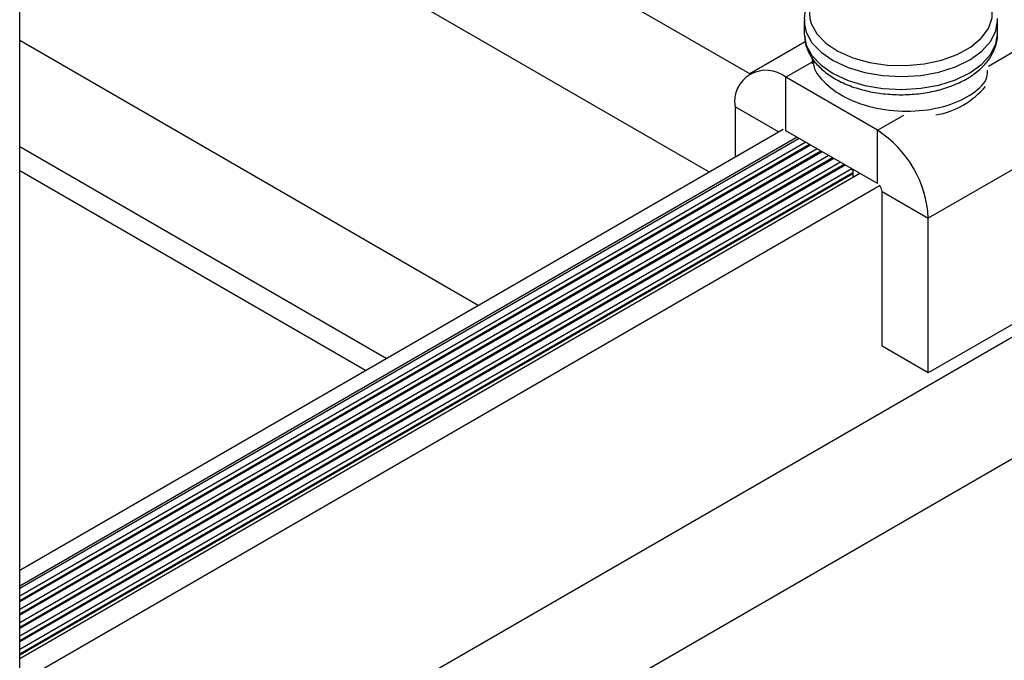
# Model space of a CAD drawing. Units: inches. Extents: x -1.2 to 16.6, y 0.4 to 13.5.
# Drawn here: x 3.1 to 3.1, y 6.9 to 7 of the extents above; entities that cross this region are included whole.
import ezdxf

# ---------------------------------------------------------------- set-up
doc = ezdxf.new("R2010")
doc.units = ezdxf.units.IN
doc.header["$MEASUREMENT"] = 0

msp = doc.modelspace()

# ---------------------------------------------------------------- linework, layer by layer
at = {"color": 7, "linetype": 'Continuous', "lineweight": 25}
for p, q in [((3.061850015345043, 5.680431909940943), (3.061850015345043, 7.239850100534037)), ((3.117755163897379, 6.976694025217363), (3.061850015345043, 7.008967380518944)), ((3.114634710979874, 6.969187044867373), (3.061850015345043, 6.999659001043536)), ((3.121928460416672, 6.980755809356171), (3.121928460416672, 6.979768445805222)), ((3.136728460416673, 6.979768445805222), (3.136728460416673, 6.98075580935617)), ((3.096954168098242, 6.958980284718796), (3.061850015345043, 6.979245480746391)), ((3.122001790828299, 6.979145621713468), (3.117768133408326, 6.976701583307737)), ((3.122528461885689, 6.977934009332325), (3.122528461885689, 6.977463547014043)), ((3.127532409192458, 6.972379904795373), (3.120517909923087, 6.976429289030011)), ((3.120517909923074, 6.972346584970589), (3.120517909923087, 6.976429289030011)), ((3.116628822626551, 6.974183436872158), (3.116628822626554, 6.970338221017529)), ((3.061850015345044, 6.938715088691184), (3.120312848956493, 6.972464964148813)), ((3.127532409192445, 6.968297200735951), (3.120517909923074, 6.972346584970589)), ((3.127532409192445, 6.968297200735951), (3.127532409192458, 6.972379904795373)), ((3.121376498494661, 6.971850932338476), (3.061850015345043, 6.937487025072518)), ((3.122044991421859, 6.971465019585989), (3.061850015345043, 6.936715199567526)), ((3.142028098206776, 6.971766868861167), (3.131421496488976, 6.965643808022496)), ((3.061850015345043, 6.936389317590995), (3.122327244074836, 6.971302078597722)), ((3.089918455625438, 6.954918654362475), (3.061850015345043, 6.971122220033755)), ((3.122929018565945, 6.970954681578557), (3.061850015345043, 6.935694523552668)), ((3.061850015345043, 6.93536864157614), (3.123211271218916, 6.970791740590294)), ((3.123813045710032, 6.970444343571127), (3.061850015345043, 6.934673847537793)), ((3.061850015345043, 6.934347965561271), (3.124095298363009, 6.97028140258286)), ((3.124697072854198, 6.969934005563649), (3.061850015345043, 6.93365317152285)), ((3.061850015345043, 6.933327289546325), (3.124979325507168, 6.969771064575387)), ((3.125581099998239, 6.969423667556245), (3.061850015345044, 6.932632495508036)), ((3.088327206766091, 6.954000045949105), (3.061850015345043, 6.969285003207012)), ((3.125578460416672, 6.969368594168158), (3.125578460416672, 6.969336550412247)), ((3.125578460416672, 6.969368594168158), (3.125578460416672, 6.969336550412245)), ((3.125649202800928, 6.969335995397109), (3.12565827594165, 6.968924327887643)), ((3.125649202800924, 6.969335995397109), (3.125658275941646, 6.968924327887645)), ((3.125649202800929, 6.969208410895251), (3.125658275941651, 6.968796743385786)), ((3.125649202800924, 6.969208410895251), (3.125658275941646, 6.968796743385789)), ((3.061850015345043, 6.932306613531468), (3.125650754734421, 6.969137996402958)), ((3.126198823970053, 6.969067063097856), (3.061850015345043, 6.931919286591263)), ((3.12565827594165, 6.968924327887643), (3.125750961049077, 6.968808517336878)), ((3.125658275941646, 6.968924327887645), (3.125750961049076, 6.968808517336877)), ((3.061850015345043, 6.930142803517084), (3.127737470158951, 6.968178821561786)), ((3.127885962583041, 6.967684828302055), (3.131421496488976, 6.965643808022496)), ((3.127885962583053, 6.955844986529705), (3.127885962583041, 6.967684828302055)), ((3.131421496488985, 6.953803966250148), (3.131421496488976, 6.965643808022496)), ((3.142028098206783, 6.959927027088819), (3.131421496488985, 6.953803966250148)), ((3.061850015345043, 6.91268924366296), (3.140147194169248, 6.957889242889181)), ((3.131421496488985, 6.953803966250148), (3.127885962583053, 6.955844986529705)), ((3.061850015345043, 6.903380864187585), (3.141137143662847, 6.949152349092041))]:
    msp.add_line(p, q, dxfattribs=at)
at = {"color": 8, "linetype": 'Continuous', "lineweight": 25}
for p, q in [((3.136039549163685, 6.977290972165753), (3.138139010910257, 6.978502965634043)), ((3.122528461885687, 6.977589955972531), (3.120517909923087, 6.976429289030011)), ((3.119959238097147, 6.972260828944843), (3.116628822626551, 6.974183436872158)), ((3.127532409192458, 6.972379904795373), (3.129546454816492, 6.973542588585707)), ((3.121536123689061, 6.971758782675209), (3.061850015345043, 6.937302725745981)), ((3.122420150833131, 6.971248444667787), (3.061850015345043, 6.936282049731138)), ((3.123304177977235, 6.970738106660347), (3.061850015345043, 6.935261373716246)), ((3.124188205121399, 6.970227768652872), (3.061850015345043, 6.934240697701306)), ((3.125072232265447, 6.969717430645463), (3.061850015345044, 6.933220021686485)), ((3.125653089212626, 6.969032076208658), (3.061850015345044, 6.9321993456716))]:
    msp.add_line(p, q, dxfattribs=at)
at = {"color": 8, "linetype": 'Continuous', "lineweight": 25, "flags": 128}
for points in [[(3.122458301142168, 6.980540768215477), (3.122888915366601, 6.979759429708881), (3.123583165321998, 6.9790441257044), (3.124512628333616, 6.978424140832024), (3.12563925207655, 6.977924857345274), (3.126916912442394, 6.977566715968758), (3.128293301865649, 6.977364379052513), (3.12971207080161, 6.977326130293663), (3.131115134683339, 6.977453535600888), (3.132445051910667, 6.977741378985941), (3.133647375516047, 6.97817787610682), (3.134672882229808, 6.978745156720108), (3.135479587686597, 6.979419996290844), (3.136034465270229, 6.980174766807713), (3.136314798227235, 6.980978567877073), (3.136309109693417, 6.9817984917887), (3.136017632558018, 6.982600970761315), (3.135452299929209, 6.983353151211495), (3.135145328567589, 6.983640641461293)], [(3.121932787685743, 6.980609737475367), (3.122085963052615, 6.979879123895968), (3.122521395293862, 6.979080295601531), (3.123218419230335, 6.978345856361044), (3.124150248623049, 6.977704030262645), (3.125281073791016, 6.977179482323353), (3.126567437757208, 6.976792370626305), (3.127959906275804, 6.976557571656923), (3.129404967562541, 6.976484108607926), (3.130847088722569, 6.976574804623087), (3.132230849848457, 6.976826174305405), (3.133503073776161, 6.97722855765896), (3.134614869653611, 6.977766491317134), (3.135523511788738, 6.978419302791119), (3.136194081573862, 6.97916190490207), (3.136600809388201, 6.979965759867323), (3.136728460416686, 6.980755809356175)], [(3.122085963052613, 6.978891760345009), (3.122521395293862, 6.978092932050572), (3.123218419230334, 6.977358492810087), (3.124150248623048, 6.976716666711687), (3.125281073791015, 6.976192118772396), (3.126567437757207, 6.975805007075348), (3.127959906275803, 6.975570208105966), (3.12940496756254, 6.975496745056969), (3.130847088722567, 6.975587441072129), (3.132230849848455, 6.975838810754448), (3.13350307377616, 6.976241194108002), (3.134614869653609, 6.976779127766177), (3.135523511788737, 6.977431939240161), (3.136194081573861, 6.978174541351112), (3.136600809388199, 6.978978396316364), (3.136728460416685, 6.979768445805227)]]:
    msp.add_lwpolyline(points, dxfattribs=at)
at = {"color": 7, "linetype": 'Continuous', "lineweight": 25, "flags": 128}
for points in [[(3.121928460416686, 6.980755809356176), (3.121928855923428, 6.980711642720989), (3.121932787685743, 6.980609737475367)], [(3.136728460416686, 6.980755809356175), (3.136728064909945, 6.980799975991366), (3.136722663484808, 6.98092486792949)], [(3.121928460416684, 6.979768445805227), (3.121928855923426, 6.979724279170031), (3.122085963052613, 6.978891760345009)]]:
    msp.add_lwpolyline(points, dxfattribs=at)
at = {"color": 8, "linetype": 'Continuous', "lineweight": 25}
for centre, radius, start, end in [((3.125029740480734, 6.981366082842958), 0.002700637796198349, 131.6586739255116, 197.7942586700084), ((3.130879153207523, 6.979900893837175), 0.006455532539019376, 280.1599450039334, 319.8346784633846)]:
    msp.add_arc(centre, radius, start, end, dxfattribs=at)
at = {"color": 7, "linetype": 'Continuous', "lineweight": 25}
for centre, radius, start, end in [((3.1189997316474, 6.97456803645511), 0.002401900585858355, 50.79671476408296, 189.2140369904062), ((3.122977807931456, 6.965259573335061), 0.008452426441645717, 2.605478485667985, 57.39452165991675), ((3.127128090274849, 6.96765130488259), 0.0007586133766130475, 2.532747505570871, 36.55541118291841)]:
    msp.add_arc(centre, radius, start, end, dxfattribs=at)
for points, knots in [([(3.123098695627183, 6.983289485108602), (3.122894192687762, 6.98307559590553), (3.122473527157196, 6.982635622693663), (3.122089349817092, 6.981833440593239), (3.121897921950664, 6.981122413435449), (3.121949789627342, 6.980695016690325), (3.121964476826434, 6.980573992162365)], [0, 0, 0, 0, 0.2750673464124047, 0.5658175454485935, 0.8770539850622944, 1, 1, 1, 1]), ([(3.121964476826432, 6.979586628611408), (3.12196993410965, 6.979412511145268), (3.121979568833396, 6.979105110261242), (3.12213141125026, 6.978633572154378), (3.122388238521432, 6.978062766790643), (3.122879434473785, 6.977388781520477), (3.123645695454318, 6.976700941345496), (3.124608040964044, 6.976110485641913), (3.125738294337149, 6.975638473749832), (3.126992338681988, 6.975303417872142), (3.128322689389352, 6.97511556294851), (3.129685000010658, 6.975079179868491), (3.131035835053242, 6.975194972237608), (3.132332958593622, 6.975460702457615), (3.133535897519081, 6.975871868777732), (3.134607252569757, 6.976422933135428), (3.135505413180703, 6.977106197614882), (3.13617226789216, 6.977879813656304), (3.136580894741344, 6.978729573695234), (3.136757743179859, 6.979374749538035), (3.136716055574127, 6.979732270858158), (3.136709957774908, 6.97978456681491)], [0, 0, 0, 0, 0.03271575173529941, 0.05775900159833471, 0.09190550840618006, 0.1482622193591419, 0.2062680186163146, 0.2662905756251315, 0.3272425715021001, 0.3881900263293801, 0.448948305884236, 0.5095907373636589, 0.5702655131094453, 0.6311024546572734, 0.6922709758553285, 0.7539371916563876, 0.8161426453060806, 0.8782678513630658, 0.9322895345144327, 0.99009574149744, 1, 1, 1, 1]), ([(3.122642390365372, 6.977775941965359), (3.122634673625189, 6.977674338796222), (3.122585797386504, 6.977030805305575), (3.123490921130866, 6.975901570199881), (3.125270119479714, 6.974666614465072), (3.127744852852912, 6.973919255351485), (3.130428627231069, 6.973761058242387), (3.132971986007536, 6.974192259989199), (3.13490071259541, 6.975138585472295), (3.135957972094374, 6.976149924221493), (3.135967076195928, 6.976784158115336), (3.135969421685828, 6.976947555808502)], [0, 0, 0, 0, 0.02489377278488653, 0.1576720158593458, 0.2900300837817912, 0.4235126775573847, 0.5558556344912724, 0.6886669551200454, 0.8218643055640136, 0.9541068968030118, 1, 1, 1, 1])]:
    msp.add_open_spline(points, degree=3, knots=knots, dxfattribs=at)

doc.saveas('drawing.dxf')
